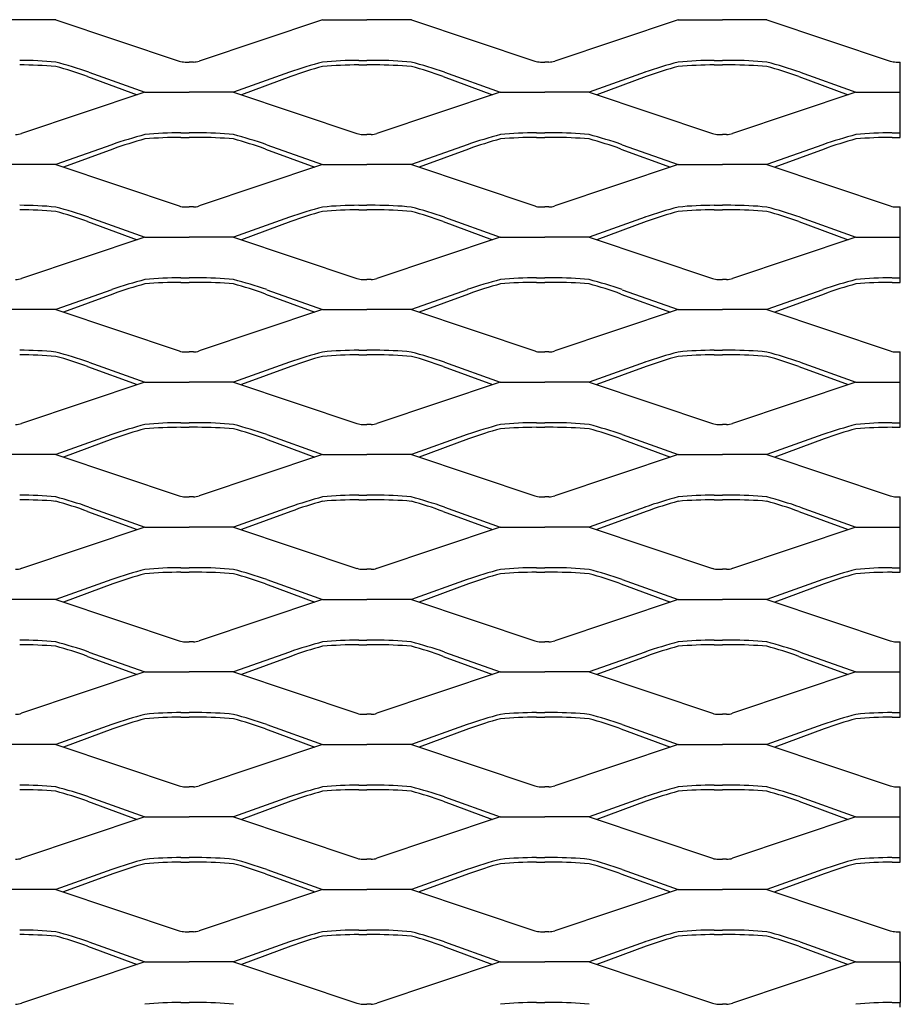
# Model space of a CAD drawing. Units: millimetres. Extents: x 2000 to 2760, y 1993 to 2427.
# Drawn here: x 2572 to 2760, y 2217 to 2427 of the extents above; entities that cross this region are included whole.
import ezdxf

# ---------------------------------------------------------------- set-up
doc = ezdxf.new("R2010")
doc.units = ezdxf.units.MM

msp = doc.modelspace()

# ---------------------------------------------------------------- linework, layer by layer
for p, q in [((2579.5, 2427.2), (2570, 2427.2)), ((2579.5, 2427.2), (2605.86, 2418.36)), ((2636.5, 2427.2), (2610.15, 2418.36)), ((2636.5, 2427.2), (2646, 2427.2)), ((2655.5, 2427.2), (2646, 2427.2)), ((2655.5, 2427.2), (2681.86, 2418.36)), ((2712.51, 2427.2), (2686.15, 2418.36)), ((2712.51, 2427.2), (2722.01, 2427.2)), ((2731.51, 2427.2), (2722.01, 2427.2)), ((2731.51, 2427.2), (2757.86, 2418.36)), ((2607.12, 2418.15), (2608, 2418.15)), ((2608.89, 2418.15), (2608, 2418.15)), ((2644.23, 2418.5), (2646, 2418.5)), ((2644.23, 2417.52), (2646, 2417.52)), ((2647.77, 2418.5), (2646, 2418.5)), ((2647.77, 2417.52), (2646, 2417.52)), ((2683.12, 2418.15), (2684, 2418.15)), ((2684.89, 2418.15), (2684, 2418.15)), ((2720.23, 2418.5), (2722, 2418.5)), ((2720.23, 2417.52), (2722, 2417.52)), ((2723.77, 2418.5), (2722, 2418.5)), ((2723.77, 2417.52), (2722, 2417.52)), ((2759.12, 2418.15), (2760.01, 2418.15)), ((2760, 2402.02), (2760, 2418.15)), ((2586.57, 2415.96), (2598.5, 2411.7)), ((2629.44, 2415.96), (2617.5, 2411.7)), ((2662.57, 2415.96), (2674.5, 2411.7)), ((2705.44, 2415.96), (2693.5, 2411.7)), ((2738.57, 2415.96), (2750.5, 2411.7)), ((2586.29, 2415.03), (2596.85, 2411.15)), ((2629.71, 2415.03), (2619.16, 2411.15)), ((2662.29, 2415.03), (2672.85, 2411.15)), ((2705.71, 2415.03), (2695.16, 2411.15)), ((2738.29, 2415.03), (2748.85, 2411.15)), ((2598.5, 2411.7), (2572.14, 2402.86)), ((2598.5, 2411.7), (2608, 2411.7)), ((2617.5, 2411.7), (2608, 2411.7)), ((2617.5, 2411.7), (2643.86, 2402.86)), ((2674.5, 2411.7), (2648.14, 2402.86)), ((2674.5, 2411.7), (2684, 2411.7)), ((2693.5, 2411.7), (2684, 2411.7)), ((2693.5, 2411.7), (2719.86, 2402.86)), ((2750.5, 2411.7), (2724.14, 2402.86)), ((2750.5, 2411.7), (2760, 2411.7)), ((2760, 2402.02), (2760, 2411.7)), ((2606.24, 2403), (2608, 2403)), ((2609.77, 2403), (2608, 2403)), ((2682.24, 2403), (2684, 2403)), ((2685.77, 2403), (2684, 2403)), ((2758.24, 2403), (2760.01, 2403)), ((2606.24, 2402.02), (2608, 2402.02)), ((2609.77, 2402.02), (2608, 2402.02)), ((2645.12, 2402.65), (2646, 2402.65)), ((2646.89, 2402.65), (2646, 2402.65)), ((2682.24, 2402.02), (2684, 2402.02)), ((2685.77, 2402.02), (2684, 2402.02)), ((2721.12, 2402.65), (2722, 2402.65)), ((2722.89, 2402.65), (2722, 2402.65)), ((2758.24, 2402.02), (2760.01, 2402.02)), ((2591.44, 2400.46), (2579.5, 2396.2)), ((2591.71, 2399.53), (2581.16, 2395.65)), ((2624.3, 2399.53), (2634.85, 2395.65)), ((2624.57, 2400.46), (2636.5, 2396.2)), ((2667.44, 2400.46), (2655.5, 2396.2)), ((2667.71, 2399.53), (2657.16, 2395.65)), ((2700.3, 2399.53), (2710.85, 2395.65)), ((2700.57, 2400.46), (2712.51, 2396.2)), ((2743.44, 2400.46), (2731.51, 2396.2)), ((2743.71, 2399.53), (2733.16, 2395.65)), ((2579.5, 2396.2), (2570, 2396.2)), ((2579.5, 2396.2), (2605.86, 2387.36)), ((2636.5, 2396.2), (2610.15, 2387.36)), ((2636.5, 2396.2), (2646, 2396.2)), ((2655.5, 2396.2), (2646, 2396.2)), ((2655.5, 2396.2), (2681.86, 2387.36)), ((2712.51, 2396.2), (2686.15, 2387.36)), ((2712.51, 2396.2), (2722.01, 2396.2)), ((2731.51, 2396.2), (2722.01, 2396.2)), ((2731.51, 2396.2), (2757.86, 2387.36)), ((2607.12, 2387.15), (2608, 2387.15)), ((2608.89, 2387.15), (2608, 2387.15)), ((2644.23, 2387.5), (2646, 2387.5)), ((2644.23, 2386.52), (2646, 2386.52)), ((2647.77, 2387.5), (2646, 2387.5)), ((2647.77, 2386.52), (2646, 2386.52)), ((2683.12, 2387.15), (2684, 2387.15)), ((2684.89, 2387.15), (2684, 2387.15)), ((2720.23, 2387.5), (2722, 2387.5)), ((2720.23, 2386.52), (2722, 2386.52)), ((2723.77, 2387.5), (2722, 2387.5)), ((2723.77, 2386.52), (2722, 2386.52)), ((2759.12, 2387.15), (2760.01, 2387.15)), ((2760, 2371.02), (2760, 2387.15)), ((2586.29, 2384.03), (2596.85, 2380.15)), ((2586.57, 2384.96), (2598.5, 2380.7)), ((2629.44, 2384.96), (2617.5, 2380.7)), ((2629.71, 2384.03), (2619.16, 2380.15)), ((2662.29, 2384.03), (2672.85, 2380.15)), ((2662.57, 2384.96), (2674.5, 2380.7)), ((2705.44, 2384.96), (2693.5, 2380.7)), ((2705.71, 2384.03), (2695.16, 2380.15)), ((2738.29, 2384.03), (2748.85, 2380.15)), ((2738.57, 2384.96), (2750.5, 2380.7)), ((2598.5, 2380.7), (2572.14, 2371.86)), ((2598.5, 2380.7), (2608, 2380.7)), ((2617.5, 2380.7), (2608, 2380.7)), ((2617.5, 2380.7), (2643.86, 2371.86)), ((2674.5, 2380.7), (2648.14, 2371.86)), ((2674.5, 2380.7), (2684, 2380.7)), ((2693.5, 2380.7), (2684, 2380.7)), ((2693.5, 2380.7), (2719.86, 2371.86)), ((2750.5, 2380.7), (2724.14, 2371.86)), ((2750.5, 2380.7), (2760, 2380.7)), ((2606.24, 2372), (2608, 2372)), ((2609.77, 2372), (2608, 2372)), ((2645.12, 2371.65), (2646, 2371.65)), ((2646.89, 2371.65), (2646, 2371.65)), ((2682.24, 2372), (2684, 2372)), ((2685.77, 2372), (2684, 2372)), ((2721.12, 2371.65), (2722, 2371.65)), ((2722.89, 2371.65), (2722, 2371.65)), ((2758.24, 2372), (2760.01, 2372)), ((2591.44, 2369.46), (2579.5, 2365.2)), ((2606.24, 2371.02), (2608, 2371.02)), ((2609.77, 2371.02), (2608, 2371.02)), ((2624.57, 2369.46), (2636.5, 2365.2)), ((2667.44, 2369.46), (2655.5, 2365.2)), ((2682.24, 2371.02), (2684, 2371.02)), ((2685.77, 2371.02), (2684, 2371.02)), ((2700.57, 2369.46), (2712.51, 2365.2)), ((2743.44, 2369.46), (2731.51, 2365.2)), ((2758.24, 2371.02), (2760.01, 2371.02)), ((2591.71, 2368.53), (2581.16, 2364.65)), ((2624.3, 2368.53), (2634.85, 2364.65)), ((2667.71, 2368.53), (2657.16, 2364.65)), ((2700.3, 2368.53), (2710.85, 2364.65)), ((2743.71, 2368.53), (2733.16, 2364.65)), ((2579.5, 2365.2), (2570, 2365.2)), ((2579.5, 2365.2), (2605.86, 2356.36)), ((2636.5, 2365.2), (2610.15, 2356.36)), ((2636.5, 2365.2), (2646, 2365.2)), ((2655.5, 2365.2), (2646, 2365.2)), ((2655.5, 2365.2), (2681.86, 2356.36)), ((2712.51, 2365.2), (2686.15, 2356.36)), ((2712.51, 2365.2), (2722.01, 2365.2)), ((2731.51, 2365.2), (2722.01, 2365.2)), ((2731.51, 2365.2), (2757.86, 2356.36)), ((2644.23, 2356.5), (2646, 2356.5)), ((2647.77, 2356.5), (2646, 2356.5)), ((2720.23, 2356.5), (2722, 2356.5)), ((2723.77, 2356.5), (2722, 2356.5)), ((2607.12, 2356.15), (2608, 2356.15)), ((2608.89, 2356.15), (2608, 2356.15)), ((2644.23, 2355.52), (2646, 2355.52)), ((2647.77, 2355.52), (2646, 2355.52)), ((2683.12, 2356.15), (2684, 2356.15)), ((2684.89, 2356.15), (2684, 2356.15)), ((2720.23, 2355.52), (2722, 2355.52)), ((2723.77, 2355.52), (2722, 2355.52)), ((2759.12, 2356.15), (2760.01, 2356.15)), ((2760, 2340.02), (2760, 2356.15)), ((2586.29, 2353.03), (2596.85, 2349.15)), ((2586.57, 2353.96), (2598.5, 2349.7)), ((2629.44, 2353.96), (2617.5, 2349.7)), ((2629.71, 2353.03), (2619.16, 2349.15)), ((2662.29, 2353.03), (2672.85, 2349.15)), ((2662.57, 2353.96), (2674.5, 2349.7)), ((2705.44, 2353.96), (2693.5, 2349.7)), ((2705.71, 2353.03), (2695.16, 2349.15)), ((2738.29, 2353.03), (2748.85, 2349.15)), ((2738.57, 2353.96), (2750.5, 2349.7)), ((2598.5, 2349.7), (2572.14, 2340.86)), ((2598.5, 2349.7), (2608, 2349.7)), ((2617.5, 2349.7), (2608, 2349.7)), ((2617.5, 2349.7), (2643.86, 2340.86)), ((2674.5, 2349.7), (2648.14, 2340.86)), ((2674.5, 2349.7), (2684, 2349.7)), ((2693.5, 2349.7), (2684, 2349.7)), ((2693.5, 2349.7), (2719.86, 2340.86)), ((2750.5, 2349.7), (2724.14, 2340.86)), ((2750.5, 2349.7), (2760, 2349.7)), ((2606.24, 2341), (2608, 2341)), ((2606.24, 2340.02), (2608, 2340.02)), ((2609.77, 2341), (2608, 2341)), ((2609.77, 2340.02), (2608, 2340.02)), ((2645.12, 2340.65), (2646, 2340.65)), ((2646.89, 2340.65), (2646, 2340.65)), ((2682.24, 2341), (2684, 2341)), ((2682.24, 2340.02), (2684, 2340.02)), ((2685.77, 2341), (2684, 2341)), ((2685.77, 2340.02), (2684, 2340.02)), ((2721.12, 2340.65), (2722, 2340.65)), ((2722.89, 2340.65), (2722, 2340.65)), ((2758.24, 2341), (2760.01, 2341)), ((2758.24, 2340.02), (2760.01, 2340.02)), ((2591.44, 2338.46), (2579.5, 2334.2)), ((2591.71, 2337.53), (2581.16, 2333.65)), ((2624.3, 2337.53), (2634.85, 2333.65)), ((2624.57, 2338.46), (2636.5, 2334.2)), ((2667.44, 2338.46), (2655.5, 2334.2)), ((2667.71, 2337.53), (2657.16, 2333.65)), ((2700.3, 2337.53), (2710.85, 2333.65)), ((2700.57, 2338.46), (2712.51, 2334.2)), ((2743.44, 2338.46), (2731.51, 2334.2)), ((2743.71, 2337.53), (2733.16, 2333.65)), ((2579.5, 2334.2), (2570, 2334.2)), ((2579.5, 2334.2), (2605.86, 2325.36)), ((2636.5, 2334.2), (2610.15, 2325.36)), ((2636.5, 2334.2), (2646, 2334.2)), ((2655.5, 2334.2), (2646, 2334.2)), ((2655.5, 2334.2), (2681.86, 2325.36)), ((2712.51, 2334.2), (2686.15, 2325.36)), ((2712.51, 2334.2), (2722.01, 2334.2)), ((2731.51, 2334.2), (2722.01, 2334.2)), ((2731.51, 2334.2), (2757.86, 2325.36)), ((2607.12, 2325.15), (2608, 2325.15)), ((2608.89, 2325.15), (2608, 2325.15)), ((2644.23, 2325.5), (2646, 2325.5)), ((2647.77, 2325.5), (2646, 2325.5)), ((2683.12, 2325.15), (2684, 2325.15)), ((2684.89, 2325.15), (2684, 2325.15)), ((2720.23, 2325.5), (2722, 2325.5)), ((2723.77, 2325.5), (2722, 2325.5)), ((2759.12, 2325.15), (2760.01, 2325.15)), ((2760, 2309.02), (2760, 2325.15)), ((2586.57, 2322.96), (2598.5, 2318.7)), ((2629.44, 2322.96), (2617.5, 2318.7)), ((2644.23, 2324.52), (2646, 2324.52)), ((2647.77, 2324.52), (2646, 2324.52)), ((2662.57, 2322.96), (2674.5, 2318.7)), ((2705.44, 2322.96), (2693.5, 2318.7)), ((2720.23, 2324.52), (2722, 2324.52)), ((2723.77, 2324.52), (2722, 2324.52)), ((2738.57, 2322.96), (2750.5, 2318.7)), ((2586.29, 2322.03), (2596.85, 2318.15)), ((2629.71, 2322.03), (2619.16, 2318.15)), ((2662.29, 2322.03), (2672.85, 2318.15)), ((2705.71, 2322.03), (2695.16, 2318.15)), ((2738.29, 2322.03), (2748.85, 2318.15)), ((2598.5, 2318.7), (2572.14, 2309.86)), ((2598.5, 2318.7), (2608, 2318.7)), ((2617.5, 2318.7), (2608, 2318.7)), ((2617.5, 2318.7), (2643.86, 2309.86)), ((2674.5, 2318.7), (2648.14, 2309.86)), ((2674.5, 2318.7), (2684, 2318.7)), ((2693.5, 2318.7), (2684, 2318.7)), ((2693.5, 2318.7), (2719.86, 2309.86)), ((2750.5, 2318.7), (2724.14, 2309.86)), ((2750.5, 2318.7), (2760, 2318.7)), ((2606.24, 2310), (2608, 2310)), ((2606.24, 2309.02), (2608, 2309.02)), ((2609.77, 2310), (2608, 2310)), ((2609.77, 2309.02), (2608, 2309.02)), ((2645.12, 2309.65), (2646, 2309.65)), ((2646.89, 2309.65), (2646, 2309.65)), ((2682.24, 2310), (2684, 2310)), ((2682.24, 2309.02), (2684, 2309.02)), ((2685.77, 2310), (2684, 2310)), ((2685.77, 2309.02), (2684, 2309.02)), ((2721.12, 2309.65), (2722, 2309.65)), ((2722.89, 2309.65), (2722, 2309.65)), ((2758.24, 2310), (2760.01, 2310)), ((2758.24, 2309.02), (2760.01, 2309.02)), ((2591.44, 2307.46), (2579.5, 2303.2)), ((2591.71, 2306.53), (2581.16, 2302.65)), ((2624.3, 2306.53), (2634.85, 2302.65)), ((2624.57, 2307.46), (2636.5, 2303.2)), ((2667.44, 2307.46), (2655.5, 2303.2)), ((2667.71, 2306.53), (2657.16, 2302.65)), ((2700.3, 2306.53), (2710.85, 2302.65)), ((2700.57, 2307.46), (2712.51, 2303.2)), ((2743.44, 2307.46), (2731.51, 2303.2)), ((2743.71, 2306.53), (2733.16, 2302.65)), ((2579.5, 2303.2), (2570, 2303.2)), ((2579.5, 2303.2), (2605.86, 2294.36)), ((2636.5, 2303.2), (2610.15, 2294.36)), ((2636.5, 2303.2), (2646, 2303.2)), ((2655.5, 2303.2), (2646, 2303.2)), ((2655.5, 2303.2), (2681.86, 2294.36)), ((2712.51, 2303.2), (2686.15, 2294.36)), ((2712.51, 2303.2), (2722.01, 2303.2)), ((2731.51, 2303.2), (2722.01, 2303.2)), ((2731.51, 2303.2), (2757.86, 2294.36)), ((2607.12, 2294.15), (2608, 2294.15)), ((2608.89, 2294.15), (2608, 2294.15)), ((2644.23, 2294.5), (2646, 2294.5)), ((2644.23, 2293.52), (2646, 2293.52)), ((2647.77, 2294.5), (2646, 2294.5)), ((2647.77, 2293.52), (2646, 2293.52)), ((2683.12, 2294.15), (2684, 2294.15)), ((2684.89, 2294.15), (2684, 2294.15)), ((2720.23, 2294.5), (2722, 2294.5)), ((2720.23, 2293.52), (2722, 2293.52)), ((2723.77, 2294.5), (2722, 2294.5)), ((2723.77, 2293.52), (2722, 2293.52)), ((2759.12, 2294.15), (2760.01, 2294.15)), ((2760, 2278.02), (2760, 2294.15)), ((2586.57, 2291.96), (2598.5, 2287.7)), ((2629.44, 2291.96), (2617.5, 2287.7)), ((2662.57, 2291.96), (2674.5, 2287.7)), ((2705.44, 2291.96), (2693.5, 2287.7)), ((2738.57, 2291.96), (2750.5, 2287.7)), ((2586.29, 2291.03), (2596.85, 2287.15)), ((2629.71, 2291.03), (2619.16, 2287.15)), ((2662.29, 2291.03), (2672.85, 2287.15)), ((2705.71, 2291.03), (2695.16, 2287.15)), ((2738.29, 2291.03), (2748.85, 2287.15)), ((2598.5, 2287.7), (2572.14, 2278.86)), ((2598.5, 2287.7), (2608, 2287.7)), ((2617.5, 2287.7), (2608, 2287.7)), ((2617.5, 2287.7), (2643.86, 2278.86)), ((2674.5, 2287.7), (2648.14, 2278.86)), ((2674.5, 2287.7), (2684, 2287.7)), ((2693.5, 2287.7), (2684, 2287.7)), ((2693.5, 2287.7), (2719.86, 2278.86)), ((2750.5, 2287.7), (2724.14, 2278.86)), ((2750.5, 2287.7), (2760, 2287.7)), ((2606.24, 2279), (2608, 2279)), ((2609.77, 2279), (2608, 2279)), ((2645.12, 2278.65), (2646, 2278.65)), ((2646.89, 2278.65), (2646, 2278.65)), ((2682.24, 2279), (2684, 2279)), ((2685.77, 2279), (2684, 2279)), ((2721.12, 2278.65), (2722, 2278.65)), ((2722.89, 2278.65), (2722, 2278.65)), ((2758.24, 2279), (2760.01, 2279)), ((2591.44, 2276.46), (2579.5, 2272.2)), ((2606.24, 2278.02), (2608, 2278.02)), ((2609.77, 2278.02), (2608, 2278.02)), ((2624.57, 2276.46), (2636.5, 2272.2)), ((2667.44, 2276.46), (2655.5, 2272.2)), ((2682.24, 2278.02), (2684, 2278.02)), ((2685.77, 2278.02), (2684, 2278.02)), ((2700.57, 2276.46), (2712.51, 2272.2)), ((2743.44, 2276.46), (2731.51, 2272.2)), ((2758.24, 2278.02), (2760.01, 2278.02)), ((2591.71, 2275.53), (2581.16, 2271.65)), ((2624.3, 2275.53), (2634.85, 2271.65)), ((2667.71, 2275.53), (2657.16, 2271.65)), ((2700.3, 2275.53), (2710.85, 2271.65)), ((2743.71, 2275.53), (2733.16, 2271.65)), ((2579.5, 2272.2), (2570, 2272.2)), ((2579.5, 2272.2), (2605.86, 2263.36)), ((2636.5, 2272.2), (2610.15, 2263.36)), ((2636.5, 2272.2), (2646, 2272.2)), ((2655.5, 2272.2), (2646, 2272.2)), ((2655.5, 2272.2), (2681.86, 2263.36)), ((2712.51, 2272.2), (2686.15, 2263.36)), ((2712.51, 2272.2), (2722.01, 2272.2)), ((2731.51, 2272.2), (2722.01, 2272.2)), ((2731.51, 2272.2), (2757.86, 2263.36)), ((2607.12, 2263.15), (2608, 2263.15)), ((2608.89, 2263.15), (2608, 2263.15)), ((2644.23, 2263.5), (2646, 2263.5)), ((2644.23, 2262.52), (2646, 2262.52)), ((2647.77, 2263.5), (2646, 2263.5)), ((2647.77, 2262.52), (2646, 2262.52)), ((2683.12, 2263.15), (2684, 2263.15)), ((2684.89, 2263.15), (2684, 2263.15)), ((2720.23, 2263.5), (2722, 2263.5)), ((2720.23, 2262.52), (2722, 2262.52)), ((2723.77, 2263.5), (2722, 2263.5)), ((2723.77, 2262.52), (2722, 2262.52)), ((2759.12, 2263.15), (2760.01, 2263.15)), ((2760, 2256.7), (2760.01, 2263.15)), ((2586.29, 2260.03), (2596.85, 2256.15)), ((2586.57, 2260.96), (2598.5, 2256.7)), ((2629.44, 2260.96), (2617.5, 2256.7)), ((2629.71, 2260.03), (2619.16, 2256.15)), ((2662.29, 2260.03), (2672.85, 2256.15)), ((2662.57, 2260.96), (2674.5, 2256.7)), ((2705.44, 2260.96), (2693.5, 2256.7)), ((2705.71, 2260.03), (2695.16, 2256.15)), ((2738.29, 2260.03), (2748.85, 2256.15)), ((2738.57, 2260.96), (2750.5, 2256.7)), ((2598.5, 2256.7), (2572.14, 2247.86)), ((2598.5, 2256.7), (2608, 2256.7)), ((2617.5, 2256.7), (2608, 2256.7)), ((2617.5, 2256.7), (2643.86, 2247.86)), ((2674.5, 2256.7), (2648.14, 2247.86)), ((2674.5, 2256.7), (2684, 2256.7)), ((2693.5, 2256.7), (2684, 2256.7)), ((2693.5, 2256.7), (2719.86, 2247.86)), ((2750.5, 2256.7), (2724.14, 2247.86)), ((2750.5, 2256.7), (2760, 2256.7)), ((2760.01, 2248), (2760, 2256.7)), ((2606.24, 2248), (2608, 2248)), ((2606.24, 2247.02), (2608, 2247.02)), ((2609.77, 2248), (2608, 2248)), ((2609.77, 2247.02), (2608, 2247.02)), ((2645.12, 2247.65), (2646, 2247.65)), ((2646.89, 2247.65), (2646, 2247.65)), ((2682.24, 2248), (2684, 2248)), ((2682.24, 2247.02), (2684, 2247.02)), ((2685.77, 2248), (2684, 2248)), ((2685.77, 2247.02), (2684, 2247.02)), ((2721.12, 2247.65), (2722, 2247.65)), ((2722.89, 2247.65), (2722, 2247.65)), ((2758.24, 2248), (2760.01, 2248)), ((2758.24, 2247.02), (2760.01, 2247.02)), ((2760.01, 2247.02), (2760.01, 2248)), ((2591.44, 2245.46), (2579.5, 2241.2)), ((2624.57, 2245.46), (2636.5, 2241.2)), ((2667.44, 2245.46), (2655.5, 2241.2)), ((2700.57, 2245.46), (2712.51, 2241.2)), ((2743.44, 2245.46), (2731.51, 2241.2)), ((2591.71, 2244.53), (2581.16, 2240.65)), ((2624.3, 2244.53), (2634.85, 2240.65)), ((2667.71, 2244.53), (2657.16, 2240.65)), ((2700.3, 2244.53), (2710.85, 2240.65)), ((2743.71, 2244.53), (2733.16, 2240.65)), ((2579.5, 2241.2), (2570, 2241.2)), ((2579.5, 2241.2), (2605.86, 2232.36)), ((2636.5, 2241.2), (2610.15, 2232.36)), ((2636.5, 2241.2), (2646, 2241.2)), ((2655.5, 2241.2), (2646, 2241.2)), ((2655.5, 2241.2), (2681.86, 2232.36)), ((2712.51, 2241.2), (2686.15, 2232.36)), ((2712.51, 2241.2), (2722.01, 2241.2)), ((2731.51, 2241.2), (2722.01, 2241.2)), ((2731.51, 2241.2), (2757.86, 2232.36)), ((2644.23, 2232.5), (2646, 2232.5)), ((2647.77, 2232.5), (2646, 2232.5)), ((2720.23, 2232.5), (2722, 2232.5)), ((2723.77, 2232.5), (2722, 2232.5)), ((2607.12, 2232.15), (2608, 2232.15)), ((2608.89, 2232.15), (2608, 2232.15)), ((2644.23, 2231.52), (2646, 2231.52)), ((2647.77, 2231.52), (2646, 2231.52)), ((2683.12, 2232.15), (2684, 2232.15)), ((2684.89, 2232.15), (2684, 2232.15)), ((2720.23, 2231.52), (2722, 2231.52)), ((2723.77, 2231.52), (2722, 2231.52)), ((2759.12, 2232.15), (2760.01, 2232.15)), ((2760, 2225.7), (2760, 2232.15)), ((2586.29, 2229.03), (2596.85, 2225.15)), ((2586.57, 2229.96), (2598.5, 2225.7)), ((2629.44, 2229.96), (2617.5, 2225.7)), ((2629.71, 2229.03), (2619.16, 2225.15)), ((2662.29, 2229.03), (2672.85, 2225.15)), ((2662.57, 2229.96), (2674.5, 2225.7)), ((2705.44, 2229.96), (2693.5, 2225.7)), ((2705.71, 2229.03), (2695.16, 2225.15)), ((2738.29, 2229.03), (2748.85, 2225.15)), ((2738.57, 2229.96), (2750.5, 2225.7)), ((2598.5, 2225.7), (2572.14, 2216.86)), ((2598.5, 2225.7), (2608, 2225.7)), ((2617.5, 2225.7), (2608, 2225.7)), ((2617.5, 2225.7), (2643.86, 2216.86)), ((2674.5, 2225.7), (2648.14, 2216.86)), ((2674.5, 2225.7), (2684, 2225.7)), ((2693.5, 2225.7), (2684, 2225.7)), ((2693.5, 2225.7), (2719.86, 2216.86)), ((2750.5, 2225.7), (2724.14, 2216.86)), ((2750.5, 2225.7), (2760, 2225.7)), ((2760, 2225.7), (2760, 2217)), ((2606.24, 2217), (2608, 2217)), ((2609.77, 2217), (2608, 2217)), ((2645.12, 2216.65), (2646, 2216.65)), ((2646.89, 2216.65), (2646, 2216.65)), ((2682.24, 2217), (2684, 2217)), ((2685.77, 2217), (2684, 2217)), ((2721.12, 2216.65), (2722, 2216.65)), ((2722.89, 2216.65), (2722, 2216.65)), ((2758.24, 2217), (2760.01, 2217)), ((2760.01, 2216.02), (2760.01, 2217))]:
    msp.add_line(p, q)
for centre, radius, start, end in [((2571.83, 2341.73), 76.77, 84.287, 90.0461), ((2571.85, 2328.75), 88.77, 85.0626, 90.0505), ((2553.7, 2320.66), 100.81, 70.972, 75.187), ((2607.03, 2421.38), 3.23, 248.9355, 271.6238), ((2608.98, 2421.38), 3.23, 268.3762, 291.0645), ((2662.3, 2320.66), 100.81, 104.813, 109.028), ((2644.16, 2328.75), 88.77, 89.9495, 94.9374), ((2644.17, 2341.73), 76.77, 89.9539, 95.713), ((2647.83, 2341.73), 76.77, 84.287, 90.0461), ((2647.85, 2328.75), 88.77, 85.0626, 90.0505), ((2629.7, 2320.66), 100.81, 70.972, 75.187), ((2683.03, 2421.38), 3.23, 248.9355, 271.6238), ((2684.98, 2421.38), 3.23, 268.3762, 291.0645), ((2738.3, 2320.66), 100.81, 104.813, 109.028), ((2720.16, 2328.75), 88.77, 89.9495, 94.9374), ((2720.17, 2341.73), 76.77, 89.9539, 95.713), ((2723.83, 2341.73), 76.77, 84.287, 90.0461), ((2723.85, 2328.75), 88.77, 85.0626, 90.0505), ((2705.7, 2320.66), 100.81, 70.972, 75.187), ((2759.03, 2421.38), 3.23, 248.9355, 271.6238), ((2557.46, 2336.05), 84.08, 69.9423, 74.808), ((2658.55, 2336.05), 84.08, 105.192, 110.0577), ((2633.46, 2336.05), 84.08, 69.9423, 74.808), ((2734.55, 2336.05), 84.08, 105.192, 110.0577), ((2709.46, 2336.05), 84.08, 69.9423, 74.808), ((2570.98, 2405.88), 3.23, 268.3762, 291.0645), ((2606.17, 2326.23), 76.77, 89.9539, 95.713), ((2609.83, 2326.23), 76.77, 84.287, 90.0461), ((2645.02, 2405.88), 3.23, 248.9355, 271.6238), ((2646.98, 2405.88), 3.23, 268.3762, 291.0645), ((2682.17, 2326.23), 76.77, 89.9539, 95.713), ((2685.84, 2326.23), 76.77, 84.287, 90.0461), ((2721.02, 2405.88), 3.23, 248.9355, 271.6238), ((2722.98, 2405.88), 3.23, 268.3762, 291.0645), ((2758.17, 2326.23), 76.77, 89.9539, 95.713), ((2624.3, 2305.16), 100.81, 104.813, 109.028), ((2620.55, 2320.55), 84.08, 105.192, 110.0577), ((2606.16, 2313.25), 88.77, 89.9495, 94.9374), ((2609.85, 2313.25), 88.77, 85.0626, 90.0505), ((2591.7, 2305.16), 100.81, 70.972, 75.187), ((2595.46, 2320.55), 84.08, 69.9423, 74.808), ((2700.31, 2305.16), 100.81, 104.813, 109.028), ((2696.55, 2320.55), 84.08, 105.192, 110.0577), ((2682.16, 2313.25), 88.77, 89.9495, 94.9374), ((2685.85, 2313.25), 88.77, 85.0626, 90.0505), ((2667.7, 2305.16), 100.81, 70.972, 75.187), ((2671.46, 2320.55), 84.08, 69.9423, 74.808), ((2776.31, 2305.16), 100.81, 104.813, 109.028), ((2772.55, 2320.55), 84.08, 105.192, 110.0577), ((2758.16, 2313.25), 88.77, 89.9495, 94.9374), ((2571.83, 2310.73), 76.77, 84.287, 90.0461), ((2571.85, 2297.75), 88.77, 85.0626, 90.0505), ((2553.7, 2289.66), 100.81, 70.972, 75.187), ((2557.46, 2305.05), 84.08, 69.9423, 74.808), ((2607.03, 2390.38), 3.23, 248.9355, 271.6238), ((2608.98, 2390.38), 3.23, 268.3762, 291.0645), ((2662.3, 2289.66), 100.81, 104.813, 109.028), ((2658.55, 2305.05), 84.08, 105.192, 110.0577), ((2644.16, 2297.75), 88.77, 89.9495, 94.9374), ((2644.17, 2310.73), 76.77, 89.9539, 95.713), ((2647.83, 2310.73), 76.77, 84.287, 90.0461), ((2647.85, 2297.75), 88.77, 85.0626, 90.0505), ((2629.7, 2289.66), 100.81, 70.972, 75.187), ((2633.46, 2305.05), 84.08, 69.9423, 74.808), ((2683.03, 2390.38), 3.23, 248.9355, 271.6238), ((2684.98, 2390.38), 3.23, 268.3762, 291.0645), ((2738.3, 2289.66), 100.81, 104.813, 109.028), ((2734.55, 2305.05), 84.08, 105.192, 110.0577), ((2720.16, 2297.75), 88.77, 89.9495, 94.9374), ((2720.17, 2310.73), 76.77, 89.9539, 95.713), ((2723.83, 2310.73), 76.77, 84.287, 90.0461), ((2723.85, 2297.75), 88.77, 85.0626, 90.0505), ((2705.7, 2289.66), 100.81, 70.972, 75.187), ((2709.46, 2305.05), 84.08, 69.9423, 74.808), ((2759.03, 2390.38), 3.23, 248.9355, 271.6238), ((2570.98, 2374.88), 3.23, 268.3762, 291.0645), ((2624.3, 2274.16), 100.81, 104.813, 109.028), ((2606.17, 2295.23), 76.77, 89.9539, 95.713), ((2609.83, 2295.23), 76.77, 84.287, 90.0461), ((2591.7, 2274.16), 100.81, 70.972, 75.187), ((2645.02, 2374.88), 3.23, 248.9355, 271.6238), ((2646.98, 2374.88), 3.23, 268.3762, 291.0645), ((2700.31, 2274.16), 100.81, 104.813, 109.028), ((2682.17, 2295.23), 76.77, 89.9539, 95.713), ((2685.84, 2295.23), 76.77, 84.287, 90.0461), ((2667.7, 2274.16), 100.81, 70.972, 75.187), ((2721.02, 2374.88), 3.23, 248.9355, 271.6238), ((2722.98, 2374.88), 3.23, 268.3762, 291.0645), ((2776.31, 2274.16), 100.81, 104.813, 109.028), ((2758.17, 2295.23), 76.77, 89.9539, 95.713), ((2620.55, 2289.55), 84.08, 105.192, 110.0577), ((2606.16, 2282.25), 88.77, 89.9495, 94.9374), ((2609.85, 2282.25), 88.77, 85.0626, 90.0505), ((2595.46, 2289.55), 84.08, 69.9423, 74.808), ((2696.55, 2289.55), 84.08, 105.192, 110.0577), ((2682.16, 2282.25), 88.77, 89.9495, 94.9374), ((2685.85, 2282.25), 88.77, 85.0626, 90.0505), ((2671.46, 2289.55), 84.08, 69.9423, 74.808), ((2772.55, 2289.55), 84.08, 105.192, 110.0577), ((2758.16, 2282.25), 88.77, 89.9495, 94.9374), ((2571.83, 2279.73), 76.77, 84.287, 90.0461), ((2644.17, 2279.73), 76.77, 89.9539, 95.713), ((2647.83, 2279.73), 76.77, 84.287, 90.0461), ((2720.17, 2279.73), 76.77, 89.9539, 95.713), ((2723.83, 2279.73), 76.77, 84.287, 90.0461), ((2571.85, 2266.75), 88.77, 85.0626, 90.0505), ((2553.7, 2258.66), 100.81, 70.972, 75.187), ((2557.46, 2274.05), 84.08, 69.9423, 74.808), ((2607.03, 2359.38), 3.23, 248.9355, 271.6238), ((2608.98, 2359.38), 3.23, 268.3762, 291.0645), ((2662.3, 2258.66), 100.81, 104.813, 109.028), ((2658.55, 2274.05), 84.08, 105.192, 110.0577), ((2644.16, 2266.75), 88.77, 89.9495, 94.9374), ((2647.85, 2266.75), 88.77, 85.0626, 90.0505), ((2629.7, 2258.66), 100.81, 70.972, 75.187), ((2633.46, 2274.05), 84.08, 69.9423, 74.808), ((2683.03, 2359.38), 3.23, 248.9355, 271.6238), ((2684.98, 2359.38), 3.23, 268.3762, 291.0645), ((2738.3, 2258.66), 100.81, 104.813, 109.028), ((2734.55, 2274.05), 84.08, 105.192, 110.0577), ((2720.16, 2266.75), 88.77, 89.9495, 94.9374), ((2723.85, 2266.75), 88.77, 85.0626, 90.0505), ((2705.7, 2258.66), 100.81, 70.972, 75.187), ((2709.46, 2274.05), 84.08, 69.9423, 74.808), ((2759.03, 2359.38), 3.23, 248.9355, 271.6238), ((2570.98, 2343.88), 3.23, 268.3762, 291.0645), ((2624.3, 2243.16), 100.81, 104.813, 109.028), ((2620.55, 2258.55), 84.08, 105.192, 110.0577), ((2606.16, 2251.25), 88.77, 89.9495, 94.9374), ((2606.17, 2264.23), 76.77, 89.9539, 95.713), ((2609.83, 2264.23), 76.77, 84.287, 90.0461), ((2609.85, 2251.25), 88.77, 85.0626, 90.0505), ((2591.7, 2243.16), 100.81, 70.972, 75.187), ((2595.46, 2258.55), 84.08, 69.9423, 74.808), ((2645.02, 2343.88), 3.23, 248.9355, 271.6238), ((2646.98, 2343.88), 3.23, 268.3762, 291.0645), ((2700.31, 2243.16), 100.81, 104.813, 109.028), ((2696.55, 2258.55), 84.08, 105.192, 110.0577), ((2682.16, 2251.25), 88.77, 89.9495, 94.9374), ((2682.17, 2264.23), 76.77, 89.9539, 95.713), ((2685.84, 2264.23), 76.77, 84.287, 90.0461), ((2685.85, 2251.25), 88.77, 85.0626, 90.0505), ((2667.7, 2243.16), 100.81, 70.972, 75.187), ((2671.46, 2258.55), 84.08, 69.9423, 74.808), ((2721.02, 2343.88), 3.23, 248.9355, 271.6238), ((2722.98, 2343.88), 3.23, 268.3762, 291.0645), ((2776.31, 2243.16), 100.81, 104.813, 109.028), ((2772.55, 2258.55), 84.08, 105.192, 110.0577), ((2758.16, 2251.25), 88.77, 89.9495, 94.9374), ((2758.17, 2264.23), 76.77, 89.9539, 95.713), ((2571.83, 2248.73), 76.77, 84.287, 90.0461), ((2553.7, 2227.66), 100.81, 70.972, 75.187), ((2607.03, 2328.38), 3.23, 248.9355, 271.6238), ((2608.98, 2328.38), 3.23, 268.3762, 291.0645), ((2662.3, 2227.66), 100.81, 104.813, 109.028), ((2644.17, 2248.73), 76.77, 89.9539, 95.713), ((2647.83, 2248.73), 76.77, 84.287, 90.0461), ((2629.7, 2227.66), 100.81, 70.972, 75.187), ((2683.03, 2328.38), 3.23, 248.9355, 271.6238), ((2684.98, 2328.38), 3.23, 268.3762, 291.0645), ((2738.3, 2227.66), 100.81, 104.813, 109.028), ((2720.17, 2248.73), 76.77, 89.9539, 95.713), ((2723.83, 2248.73), 76.77, 84.287, 90.0461), ((2705.7, 2227.66), 100.81, 70.972, 75.187), ((2759.03, 2328.38), 3.23, 248.9355, 271.6238), ((2571.85, 2235.75), 88.77, 85.0626, 90.0505), ((2557.46, 2243.05), 84.08, 69.9423, 74.808), ((2658.55, 2243.05), 84.08, 105.192, 110.0577), ((2644.16, 2235.75), 88.77, 89.9495, 94.9374), ((2647.85, 2235.75), 88.77, 85.0626, 90.0505), ((2633.46, 2243.05), 84.08, 69.9423, 74.808), ((2734.55, 2243.05), 84.08, 105.192, 110.0577), ((2720.16, 2235.75), 88.77, 89.9495, 94.9374), ((2723.85, 2235.75), 88.77, 85.0626, 90.0505), ((2709.46, 2243.05), 84.08, 69.9423, 74.808), ((2570.98, 2312.88), 3.23, 268.3762, 291.0645), ((2624.3, 2212.16), 100.81, 104.813, 109.028), ((2620.55, 2227.55), 84.08, 105.192, 110.0577), ((2606.16, 2220.25), 88.77, 89.9495, 94.9374), ((2606.17, 2233.23), 76.77, 89.9539, 95.713), ((2609.83, 2233.23), 76.77, 84.287, 90.0461), ((2609.85, 2220.25), 88.77, 85.0626, 90.0505), ((2591.7, 2212.16), 100.81, 70.972, 75.187), ((2595.46, 2227.55), 84.08, 69.9423, 74.808), ((2645.02, 2312.88), 3.23, 248.9355, 271.6238), ((2646.98, 2312.88), 3.23, 268.3762, 291.0645), ((2700.31, 2212.16), 100.81, 104.813, 109.028), ((2696.55, 2227.55), 84.08, 105.192, 110.0577), ((2682.16, 2220.25), 88.77, 89.9495, 94.9374), ((2682.17, 2233.23), 76.77, 89.9539, 95.713), ((2685.84, 2233.23), 76.77, 84.287, 90.0461), ((2685.85, 2220.25), 88.77, 85.0626, 90.0505), ((2667.7, 2212.16), 100.81, 70.972, 75.187), ((2671.46, 2227.55), 84.08, 69.9423, 74.808), ((2721.02, 2312.88), 3.23, 248.9355, 271.6238), ((2722.98, 2312.88), 3.23, 268.3762, 291.0645), ((2776.31, 2212.16), 100.81, 104.813, 109.028), ((2772.55, 2227.55), 84.08, 105.192, 110.0577), ((2758.16, 2220.25), 88.77, 89.9495, 94.9374), ((2758.17, 2233.23), 76.77, 89.9539, 95.713), ((2571.83, 2217.73), 76.77, 84.287, 90.0461), ((2571.85, 2204.75), 88.77, 85.0626, 90.0505), ((2553.7, 2196.66), 100.81, 70.972, 75.187), ((2607.03, 2297.38), 3.23, 248.9355, 271.6238), ((2608.98, 2297.38), 3.23, 268.3762, 291.0645), ((2662.3, 2196.66), 100.81, 104.813, 109.028), ((2644.16, 2204.75), 88.77, 89.9495, 94.9374), ((2644.17, 2217.73), 76.77, 89.9539, 95.713), ((2647.83, 2217.73), 76.77, 84.287, 90.0461), ((2647.85, 2204.75), 88.77, 85.0626, 90.0505), ((2629.7, 2196.66), 100.81, 70.972, 75.187), ((2683.03, 2297.38), 3.23, 248.9355, 271.6238), ((2684.98, 2297.38), 3.23, 268.3762, 291.0645), ((2738.3, 2196.66), 100.81, 104.813, 109.028), ((2720.16, 2204.75), 88.77, 89.9495, 94.9374), ((2720.17, 2217.73), 76.77, 89.9539, 95.713), ((2723.83, 2217.73), 76.77, 84.287, 90.0461), ((2723.85, 2204.75), 88.77, 85.0626, 90.0505), ((2705.7, 2196.66), 100.81, 70.972, 75.187), ((2759.03, 2297.38), 3.23, 248.9355, 271.6238), ((2557.46, 2212.05), 84.08, 69.9423, 74.808), ((2658.55, 2212.05), 84.08, 105.192, 110.0577), ((2633.46, 2212.05), 84.08, 69.9423, 74.808), ((2734.55, 2212.05), 84.08, 105.192, 110.0577), ((2709.46, 2212.05), 84.08, 69.9423, 74.808), ((2570.98, 2281.88), 3.23, 268.3762, 291.0645), ((2624.3, 2181.16), 100.81, 104.813, 109.028), ((2606.17, 2202.23), 76.77, 89.9539, 95.713), ((2609.83, 2202.23), 76.77, 84.287, 90.0461), ((2591.7, 2181.16), 100.81, 70.972, 75.187), ((2645.02, 2281.88), 3.23, 248.9355, 271.6238), ((2646.98, 2281.88), 3.23, 268.3762, 291.0645), ((2700.31, 2181.16), 100.81, 104.813, 109.028), ((2682.17, 2202.23), 76.77, 89.9539, 95.713), ((2685.84, 2202.23), 76.77, 84.287, 90.0461), ((2667.7, 2181.16), 100.81, 70.972, 75.187), ((2721.02, 2281.88), 3.23, 248.9355, 271.6238), ((2722.98, 2281.88), 3.23, 268.3762, 291.0645), ((2776.31, 2181.16), 100.81, 104.813, 109.028), ((2758.17, 2202.23), 76.77, 89.9539, 95.713), ((2620.55, 2196.55), 84.08, 105.192, 110.0577), ((2606.16, 2189.25), 88.77, 89.9495, 94.9374), ((2609.85, 2189.25), 88.77, 85.0626, 90.0505), ((2595.46, 2196.55), 84.08, 69.9423, 74.808), ((2696.55, 2196.55), 84.08, 105.192, 110.0577), ((2682.16, 2189.25), 88.77, 89.9495, 94.9374), ((2685.85, 2189.25), 88.77, 85.0626, 90.0505), ((2671.46, 2196.55), 84.08, 69.9423, 74.808), ((2772.55, 2196.55), 84.08, 105.192, 110.0577), ((2758.16, 2189.25), 88.77, 89.9495, 94.9374), ((2571.83, 2186.73), 76.77, 84.287, 90.0461), ((2571.85, 2173.75), 88.77, 85.0626, 90.0505), ((2553.7, 2165.66), 100.81, 70.972, 75.187), ((2557.46, 2181.05), 84.08, 69.9423, 74.808), ((2607.03, 2266.38), 3.23, 248.9355, 271.6238), ((2608.98, 2266.38), 3.23, 268.3762, 291.0645), ((2662.3, 2165.66), 100.81, 104.813, 109.028), ((2658.55, 2181.05), 84.08, 105.192, 110.0577), ((2644.16, 2173.75), 88.77, 89.9495, 94.9374), ((2644.17, 2186.73), 76.77, 89.9539, 95.713), ((2647.83, 2186.73), 76.77, 84.287, 90.0461), ((2647.85, 2173.75), 88.77, 85.0626, 90.0505), ((2629.7, 2165.66), 100.81, 70.972, 75.187), ((2633.46, 2181.05), 84.08, 69.9423, 74.808), ((2683.03, 2266.38), 3.23, 248.9355, 271.6238), ((2684.98, 2266.38), 3.23, 268.3762, 291.0645), ((2738.3, 2165.66), 100.81, 104.813, 109.028), ((2734.55, 2181.05), 84.08, 105.192, 110.0577), ((2720.16, 2173.75), 88.77, 89.9495, 94.9374), ((2720.17, 2186.73), 76.77, 89.9539, 95.713), ((2723.83, 2186.73), 76.77, 84.287, 90.0461), ((2723.85, 2173.75), 88.77, 85.0626, 90.0505), ((2705.7, 2165.66), 100.81, 70.972, 75.187), ((2709.46, 2181.05), 84.08, 69.9423, 74.808), ((2759.03, 2266.38), 3.23, 248.9355, 271.6238), ((2570.98, 2250.88), 3.23, 268.3762, 291.0645), ((2624.3, 2150.16), 100.81, 104.813, 109.028), ((2606.16, 2158.25), 88.77, 89.9495, 94.9374), ((2606.17, 2171.23), 76.77, 89.9539, 95.713), ((2609.83, 2171.23), 76.77, 84.287, 90.0461), ((2609.85, 2158.25), 88.77, 85.0626, 90.0505), ((2591.7, 2150.16), 100.81, 70.972, 75.187), ((2645.02, 2250.88), 3.23, 248.9355, 271.6238), ((2646.98, 2250.88), 3.23, 268.3762, 291.0645), ((2700.31, 2150.16), 100.81, 104.813, 109.028), ((2682.16, 2158.25), 88.77, 89.9495, 94.9374), ((2682.17, 2171.23), 76.77, 89.9539, 95.713), ((2685.84, 2171.23), 76.77, 84.287, 90.0461), ((2685.85, 2158.25), 88.77, 85.0626, 90.0505), ((2667.7, 2150.16), 100.81, 70.972, 75.187), ((2721.02, 2250.88), 3.23, 248.9355, 271.6238), ((2722.98, 2250.88), 3.23, 268.3762, 291.0645), ((2776.31, 2150.16), 100.81, 104.813, 109.028), ((2758.16, 2158.25), 88.77, 89.9495, 94.9374), ((2758.17, 2171.23), 76.77, 89.9539, 95.713), ((2620.55, 2165.55), 84.08, 105.192, 110.0577), ((2595.46, 2165.55), 84.08, 69.9423, 74.808), ((2696.55, 2165.55), 84.08, 105.192, 110.0577), ((2671.46, 2165.55), 84.08, 69.9423, 74.808), ((2772.55, 2165.55), 84.08, 105.192, 110.0577), ((2571.83, 2155.73), 76.77, 84.287, 90.0461), ((2607.03, 2235.38), 3.23, 248.9355, 271.6238), ((2608.98, 2235.38), 3.23, 268.3762, 291.0645), ((2644.17, 2155.73), 76.77, 89.9539, 95.713), ((2647.83, 2155.73), 76.77, 84.287, 90.0461), ((2683.03, 2235.38), 3.23, 248.9355, 271.6238), ((2684.98, 2235.38), 3.23, 268.3762, 291.0645), ((2720.17, 2155.73), 76.77, 89.9539, 95.713), ((2723.83, 2155.73), 76.77, 84.287, 90.0461), ((2759.03, 2235.38), 3.23, 248.9355, 271.6238), ((2571.85, 2142.75), 88.77, 85.0626, 90.0505), ((2553.7, 2134.66), 100.81, 70.972, 75.187), ((2557.46, 2150.05), 84.08, 69.9423, 74.808), ((2662.3, 2134.66), 100.81, 104.813, 109.028), ((2658.55, 2150.05), 84.08, 105.192, 110.0577), ((2644.16, 2142.75), 88.77, 89.9495, 94.9374), ((2647.85, 2142.75), 88.77, 85.0626, 90.0505), ((2629.7, 2134.66), 100.81, 70.972, 75.187), ((2633.46, 2150.05), 84.08, 69.9423, 74.808), ((2738.3, 2134.66), 100.81, 104.813, 109.028), ((2734.55, 2150.05), 84.08, 105.192, 110.0577), ((2720.16, 2142.75), 88.77, 89.9495, 94.9374), ((2723.85, 2142.75), 88.77, 85.0626, 90.0505), ((2705.7, 2134.66), 100.81, 70.972, 75.187), ((2709.46, 2150.05), 84.08, 69.9423, 74.808), ((2570.98, 2219.88), 3.23, 268.3762, 291.0645), ((2606.17, 2140.23), 76.77, 89.9539, 95.713), ((2609.83, 2140.23), 76.77, 84.287, 90.0461), ((2645.02, 2219.88), 3.23, 248.9355, 271.6238), ((2646.98, 2219.88), 3.23, 268.3762, 291.0645), ((2682.17, 2140.23), 76.77, 89.9539, 95.713), ((2685.84, 2140.23), 76.77, 84.287, 90.0461), ((2721.02, 2219.88), 3.23, 248.9355, 271.6238), ((2722.98, 2219.88), 3.23, 268.3762, 291.0645), ((2758.17, 2140.23), 76.77, 89.9539, 95.713)]:
    msp.add_arc(centre, radius, start, end)

doc.saveas('drawing.dxf')
